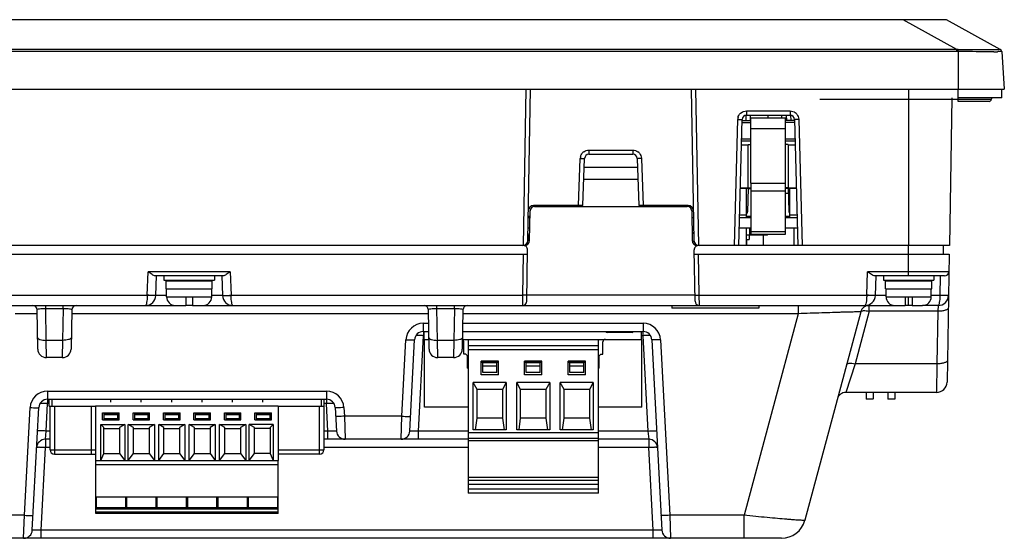
# Model space of a CAD drawing. Units: millimetres. Extents: x -6288 to 1603, y -463 to 2176.
# Drawn here: x 862 to 975, y 1299 to 1358 of the extents above; entities that cross this region are included whole.
import ezdxf

# ---------------------------------------------------------------- set-up
doc = ezdxf.new("R2010")
doc.units = ezdxf.units.MM
doc.header["$LTSCALE"] = 5
doc.layers.get('0').update_dxf_attribs({"lineweight": 30})

msp = doc.modelspace()

# ---------------------------------------------------------------- linework, layer by layer
for p, q in [((968.682, 1358.275), (711.765, 1358.275)), ((963.841, 1358.238), (716.607, 1358.238)), ((963.841, 1358.238), (963.841, 1358.275)), ((970.03, 1354.853), (963.841, 1358.238)), ((967.215, 1358.254), (967.004, 1358.254)), ((968.74, 1358.275), (968.759, 1358.275)), ((968.826, 1358.238), (968.759, 1358.275)), ((975.015, 1354.853), (968.826, 1358.238)), ((970.03, 1354.853), (710.418, 1354.853)), ((970.03, 1354.611), (710.418, 1354.611)), ((970.178, 1354.854), (970.03, 1354.853)), ((970.03, 1354.611), (970.03, 1354.853)), ((970.174, 1354.61), (970.178, 1354.854)), ((970.174, 1354.61), (970.174, 1350.275)), ((975.015, 1354.853), (975.012, 1354.854)), ((975.159, 1354.775), (975.015, 1354.853)), ((975.107, 1354.775), (975.159, 1354.775)), ((975.171, 1354.611), (975.474, 1350.275)), ((704.974, 1350.275), (975.474, 1350.275)), ((920.16, 1332.281), (920.474, 1350.275)), ((920.67, 1332.864), (920.974, 1350.275)), ((939.474, 1350.275), (939.778, 1332.864)), ((939.974, 1350.275), (940.288, 1332.281)), ((964.474, 1350.275), (964.474, 1332.275)), ((970.174, 1348.875), (970.174, 1350.275)), ((975.174, 1349.275), (975.174, 1350.275)), ((973.972, 1349.097), (954.255, 1349.097)), ((969.456, 1349.275), (969.16, 1332.275)), ((975.174, 1349.275), (970.174, 1349.275)), ((973.724, 1348.875), (970.174, 1348.875)), ((945.811, 1347.766), (950.837, 1347.766)), ((945.811, 1347.766), (945.811, 1347.275)), ((950.837, 1347.766), (950.837, 1347.275)), ((944.431, 1332.275), (944.811, 1346.792)), ((944.931, 1332.275), (945.311, 1346.788)), ((945.308, 1346.672), (946.324, 1346.672)), ((945.746, 1347.276), (945.73, 1346.672)), ((945.811, 1347.275), (950.837, 1347.275)), ((946.245, 1347.263), (946.23, 1346.674)), ((946.274, 1346.672), (946.274, 1347.275)), ((946.324, 1346.983), (950.324, 1346.983)), ((946.324, 1339.437), (946.324, 1346.983)), ((948.274, 1347.275), (948.274, 1346.983)), ((949.874, 1346.983), (949.874, 1347.275)), ((950.324, 1339.437), (950.324, 1346.983)), ((951.34, 1346.672), (950.324, 1346.672)), ((950.403, 1347.263), (950.418, 1346.674)), ((950.902, 1347.276), (950.918, 1346.672)), ((951.337, 1346.788), (951.717, 1332.275)), ((951.836, 1346.792), (952.217, 1332.275)), ((945.302, 1346.443), (946.324, 1346.443)), ((946.324, 1345.74), (950.324, 1345.74)), ((951.346, 1346.443), (950.324, 1346.443)), ((945.247, 1344.338), (946.324, 1344.338)), ((945.253, 1344.56), (946.324, 1344.56)), ((950.324, 1344.56), (951.395, 1344.56)), ((950.324, 1344.338), (951.401, 1344.338)), ((927.707, 1343.266), (932.741, 1343.266)), ((927.707, 1343.266), (927.707, 1342.775)), ((932.741, 1343.266), (932.741, 1342.775)), ((945.234, 1343.862), (946.024, 1343.862)), ((946.024, 1338.874), (946.024, 1343.913)), ((950.624, 1343.913), (950.624, 1338.874)), ((950.624, 1343.862), (951.413, 1343.862)), ((926.518, 1336.875), (926.707, 1342.301)), ((927.018, 1336.875), (927.207, 1342.292)), ((927.707, 1342.775), (932.741, 1342.775)), ((933.241, 1342.293), (933.43, 1336.875)), ((933.74, 1342.301), (933.93, 1336.875)), ((933.276, 1341.275), (927.171, 1341.275)), ((933.325, 1339.875), (927.123, 1339.875)), ((946.024, 1338.851), (945.103, 1338.851)), ((946.024, 1338.874), (945.104, 1338.874)), ((945.824, 1335.475), (945.824, 1338.851)), ((946.025, 1338.874), (945.954, 1336.164)), ((946.024, 1338.918), (946.324, 1338.918)), ((946.324, 1338.874), (946.024, 1338.874)), ((946.024, 1338.851), (946.024, 1338.874)), ((946.324, 1339.437), (950.324, 1339.437)), ((946.324, 1339.437), (946.324, 1333.588)), ((946.324, 1338.56), (950.324, 1338.56)), ((950.324, 1333.588), (950.324, 1339.437)), ((950.624, 1338.918), (950.324, 1338.918)), ((950.324, 1338.874), (950.624, 1338.874)), ((950.623, 1338.851), (950.691, 1336.261)), ((951.544, 1338.874), (950.624, 1338.874)), ((950.624, 1338.851), (950.624, 1338.874)), ((951.544, 1338.851), (950.624, 1338.851)), ((950.824, 1335.475), (950.824, 1338.851)), ((950.638, 1338.275), (950.324, 1338.275)), ((920.87, 1332.864), (920.93, 1336.283)), ((927.018, 1336.875), (921.33, 1336.875)), ((921.43, 1336.775), (939.018, 1336.775)), ((939.118, 1336.875), (933.43, 1336.875)), ((935.178, 1336.775), (935.175, 1336.875)), ((939.518, 1336.283), (939.578, 1332.864)), ((920.916, 1335.475), (920.716, 1335.475)), ((920.719, 1335.675), (920.919, 1335.675)), ((939.732, 1335.475), (939.532, 1335.475)), ((945.824, 1335.475), (945.015, 1335.475)), ((946.324, 1335.475), (945.015, 1335.475)), ((945.824, 1335.769), (945.023, 1335.769)), ((945.824, 1335.675), (946.324, 1335.675)), ((950.324, 1335.675), (950.824, 1335.675)), ((951.633, 1335.475), (950.324, 1335.475)), ((951.625, 1335.769), (950.824, 1335.769)), ((951.633, 1335.475), (950.824, 1335.475)), ((920.895, 1334.275), (920.695, 1334.275)), ((939.753, 1334.275), (939.553, 1334.275)), ((946.324, 1334.275), (944.983, 1334.275)), ((945.779, 1334.275), (945.779, 1332.275)), ((946.224, 1333.475), (946.224, 1334.275)), ((951.664, 1334.275), (950.324, 1334.275)), ((951.274, 1334.275), (951.274, 1332.275)), ((920.672, 1332.975), (920.794, 1332.975)), ((920.881, 1333.475), (920.681, 1333.475)), ((920.794, 1333.475), (920.794, 1332.583)), ((939.562, 1333.775), (939.762, 1333.775)), ((939.764, 1333.675), (939.564, 1333.675)), ((939.684, 1333.675), (939.684, 1333.775)), ((948.224, 1333.475), (945.779, 1333.475)), ((945.779, 1332.975), (946.124, 1332.975)), ((945.874, 1332.875), (945.779, 1332.875)), ((945.874, 1332.275), (945.874, 1332.875)), ((946.124, 1333.475), (946.124, 1332.975)), ((946.324, 1333.911), (950.324, 1333.911)), ((946.324, 1333.588), (950.324, 1333.588)), ((947.724, 1333.475), (947.724, 1332.275)), ((948.224, 1333.475), (948.224, 1333.588)), ((920.07, 1332.275), (850.378, 1332.275)), ((920.548, 1325.866), (920.651, 1331.766)), ((939.586, 1332.775), (939.787, 1332.775)), ((939.9, 1325.866), (939.797, 1331.766)), ((944.931, 1332.275), (940.378, 1332.275)), ((951.717, 1332.275), (944.931, 1332.275)), ((969.16, 1332.275), (951.717, 1332.275)), ((964.474, 1328.775), (964.474, 1332.275)), ((968.425, 1332.275), (968.46, 1331.275)), ((849.805, 1331.275), (920.642, 1331.275)), ((920.142, 1331.275), (920.06, 1326.554)), ((939.805, 1331.275), (969.142, 1331.275)), ((940.388, 1326.554), (940.305, 1331.275)), ((969.142, 1331.275), (968.885, 1316.554)), ((876.896, 1326.554), (876.991, 1329.266)), ((886.457, 1329.266), (876.991, 1329.266)), ((885.613, 1328.775), (877.835, 1328.775)), ((877.896, 1326.533), (877.974, 1328.775)), ((878.824, 1328.775), (878.824, 1328.275)), ((884.624, 1328.775), (884.624, 1328.275)), ((885.474, 1328.775), (885.552, 1326.533)), ((886.457, 1329.266), (886.552, 1326.554)), ((959.646, 1326.554), (959.741, 1329.266)), ((969.107, 1329.266), (959.741, 1329.266)), ((968.607, 1328.775), (960.585, 1328.775)), ((960.646, 1326.533), (960.724, 1328.775)), ((961.574, 1328.775), (961.574, 1328.275)), ((967.374, 1328.775), (967.374, 1328.275)), ((968.099, 1328.775), (968.06, 1326.533)), ((878.824, 1328.275), (884.624, 1328.275)), ((879.074, 1327.275), (879.074, 1328.175)), ((884.374, 1328.175), (879.074, 1328.175)), ((879.074, 1327.275), (884.374, 1327.275)), ((879.124, 1326.375), (879.124, 1327.275)), ((880.264, 1328.175), (880.264, 1328.275)), ((883.184, 1328.175), (883.184, 1328.275)), ((884.324, 1326.375), (884.324, 1327.275)), ((884.374, 1327.275), (884.374, 1328.175)), ((961.574, 1328.275), (967.374, 1328.275)), ((967.124, 1328.175), (961.824, 1328.175)), ((961.824, 1327.275), (961.824, 1328.175)), ((961.824, 1327.275), (967.124, 1327.275)), ((961.874, 1326.375), (961.874, 1327.275)), ((963.014, 1328.175), (963.014, 1328.275)), ((965.934, 1328.175), (965.934, 1328.275)), ((967.074, 1326.375), (967.074, 1327.275)), ((967.124, 1327.275), (967.124, 1328.175)), ((850.388, 1326.554), (876.896, 1326.554)), ((876.896, 1326.554), (876.896, 1326.533)), ((879.124, 1326.533), (877.896, 1326.533)), ((879.124, 1326.375), (884.324, 1326.375)), ((881.324, 1326.375), (881.324, 1325.375)), ((882.124, 1326.375), (882.124, 1325.375)), ((885.552, 1326.533), (884.324, 1326.533)), ((886.552, 1326.533), (886.551, 1326.554)), ((886.552, 1326.554), (920.06, 1326.554)), ((920.06, 1326.554), (920.048, 1325.375)), ((939.888, 1326.554), (920.56, 1326.554)), ((940.388, 1326.554), (959.646, 1326.554)), ((940.4, 1325.375), (940.388, 1326.554)), ((959.646, 1326.554), (959.646, 1326.533)), ((961.874, 1326.533), (960.646, 1326.533)), ((961.874, 1326.375), (967.074, 1326.375)), ((964.074, 1326.375), (964.074, 1325.375)), ((964.474, 1325.375), (964.474, 1326.375)), ((964.874, 1326.375), (964.874, 1325.375)), ((968.06, 1326.533), (967.074, 1326.533)), ((800.324, 1325.375), (880.124, 1325.375)), ((865.224, 1325.043), (865.224, 1325.375)), ((865.288, 1321.363), (865.224, 1325.043)), ((865.224, 1325.043), (867.224, 1325.043)), ((867.224, 1325.043), (867.16, 1321.363)), ((867.224, 1325.043), (867.224, 1325.375)), ((880.124, 1325.375), (881.324, 1325.375)), ((882.124, 1325.375), (881.324, 1325.375)), ((882.124, 1325.375), (883.324, 1325.375)), ((883.324, 1325.375), (962.874, 1325.375)), ((910.224, 1325.043), (910.224, 1325.375)), ((910.224, 1325.043), (912.224, 1325.043)), ((910.288, 1321.363), (910.224, 1325.043)), ((912.224, 1325.043), (912.16, 1321.363)), ((912.224, 1325.043), (912.224, 1325.375)), ((937.224, 1325.375), (937.224, 1325.075)), ((947.224, 1325.075), (937.224, 1325.075)), ((947.224, 1325.375), (947.224, 1325.075)), ((951.757, 1325.375), (951.757, 1324.427)), ((959.927, 1324.717), (959.927, 1325.375)), ((962.874, 1325.375), (964.074, 1325.375)), ((964.874, 1325.375), (964.074, 1325.375)), ((964.874, 1325.375), (966.074, 1325.375)), ((967.86, 1325.375), (966.074, 1325.375)), ((967.86, 1325.375), (967.835, 1324.717)), ((864.24, 1324.427), (861.727, 1324.427)), ((864.311, 1320.357), (864.232, 1324.883)), ((868.215, 1324.883), (868.136, 1320.357)), ((909.24, 1324.427), (868.207, 1324.427)), ((909.311, 1320.357), (909.232, 1324.883)), ((913.215, 1324.883), (913.136, 1320.357)), ((951.757, 1324.427), (913.207, 1324.427)), ((951.757, 1324.427), (945.541, 1301.228)), ((958.961, 1324.633), (952.535, 1300.65)), ((959.927, 1324.717), (958.305, 1318.665)), ((967.835, 1324.717), (959.927, 1324.717)), ((967.835, 1324.717), (967.729, 1318.664)), ((908.652, 1323.322), (909.26, 1323.322)), ((908.652, 1323.322), (908.652, 1322.375)), ((913.188, 1323.322), (933.936, 1323.322)), ((933.936, 1323.322), (933.936, 1322.375)), ((907.945, 1321.912), (907.807, 1321.91)), ((908.101, 1310.922), (908.676, 1321.901)), ((908.652, 1322.375), (909.276, 1322.375)), ((908.676, 1322.375), (908.676, 1321.901)), ((908.724, 1321.901), (908.676, 1321.901)), ((908.724, 1322.375), (908.724, 1321.475)), ((913.171, 1322.375), (933.936, 1322.375)), ((932.664, 1322.275), (929.784, 1322.275)), ((933.724, 1322.375), (933.724, 1321.475)), ((933.911, 1321.901), (933.724, 1321.901)), ((933.911, 1322.375), (933.911, 1321.901)), ((933.911, 1321.901), (934.487, 1310.922)), ((867.16, 1321.363), (865.288, 1321.363)), ((865.311, 1319.375), (865.288, 1321.363)), ((867.16, 1321.363), (867.136, 1319.375)), ((906.193, 1312.628), (906.654, 1321.427)), ((907.102, 1310.922), (907.653, 1321.427)), ((908.724, 1321.475), (909.292, 1321.475)), ((908.799, 1313.675), (908.799, 1321.475)), ((912.16, 1321.363), (910.288, 1321.363)), ((910.311, 1319.375), (910.288, 1321.363)), ((912.16, 1321.363), (912.136, 1319.375)), ((913.156, 1321.475), (933.724, 1321.475)), ((913.299, 1319.775), (913.299, 1321.175)), ((913.799, 1321.475), (913.799, 1303.775)), ((913.799, 1320.775), (928.799, 1320.775)), ((928.799, 1303.775), (928.799, 1321.475)), ((929.299, 1319.775), (929.299, 1321.175)), ((933.799, 1321.475), (933.724, 1321.475)), ((933.799, 1313.675), (933.799, 1321.475)), ((934.935, 1321.427), (936.083, 1299.522)), ((935.933, 1321.427), (936.992, 1301.228)), ((867.136, 1319.375), (865.311, 1319.375)), ((912.136, 1319.375), (910.311, 1319.375)), ((913.529, 1319.775), (913.299, 1319.775)), ((913.529, 1319.775), (913.729, 1319.575)), ((913.729, 1318.175), (913.729, 1319.575)), ((928.799, 1320.275), (913.799, 1320.275)), ((928.869, 1319.575), (929.069, 1319.775)), ((928.869, 1318.175), (928.869, 1319.575)), ((929.069, 1319.775), (929.299, 1319.775)), ((913.729, 1318.175), (913.799, 1318.175)), ((917.299, 1318.966), (915.299, 1318.966)), ((915.299, 1317.375), (915.299, 1318.966)), ((917.299, 1318.825), (915.299, 1318.825)), ((917.099, 1318.763), (915.499, 1318.763)), ((915.499, 1317.675), (915.499, 1318.763)), ((917.099, 1318.375), (915.499, 1318.375)), ((917.099, 1317.675), (917.099, 1318.763)), ((917.299, 1317.375), (917.299, 1318.966)), ((922.299, 1318.966), (920.299, 1318.966)), ((920.299, 1317.375), (920.299, 1318.966)), ((922.299, 1318.825), (920.299, 1318.825)), ((922.099, 1318.763), (920.499, 1318.763)), ((920.499, 1317.675), (920.499, 1318.763)), ((922.099, 1318.375), (920.499, 1318.375)), ((922.099, 1317.675), (922.099, 1318.763)), ((922.299, 1317.375), (922.299, 1318.966)), ((927.299, 1318.966), (925.299, 1318.966)), ((925.299, 1317.375), (925.299, 1318.966)), ((927.299, 1318.825), (925.299, 1318.825)), ((927.099, 1318.763), (925.499, 1318.763)), ((925.499, 1317.675), (925.499, 1318.763)), ((927.099, 1318.375), (925.499, 1318.375)), ((927.099, 1317.675), (927.099, 1318.763)), ((927.299, 1317.375), (927.299, 1318.966)), ((928.869, 1318.175), (928.799, 1318.175)), ((958.305, 1318.665), (957.247, 1315.375)), ((967.729, 1318.664), (958.305, 1318.665)), ((967.729, 1318.664), (967.685, 1315.375)), ((917.299, 1317.375), (915.299, 1317.375)), ((917.099, 1317.675), (915.499, 1317.675)), ((922.299, 1317.375), (920.299, 1317.375)), ((922.099, 1317.675), (920.499, 1317.675)), ((927.299, 1317.375), (925.299, 1317.375)), ((927.099, 1317.675), (925.499, 1317.675)), ((918.199, 1316.525), (914.399, 1316.525)), ((914.399, 1311.066), (914.399, 1316.525)), ((914.849, 1315.724), (914.399, 1316.525)), ((918.199, 1316.525), (917.749, 1315.724)), ((918.199, 1316.525), (918.199, 1311.066)), ((923.199, 1316.525), (919.399, 1316.525)), ((919.399, 1311.066), (919.399, 1316.525)), ((919.849, 1315.724), (919.399, 1316.525)), ((923.199, 1316.525), (922.749, 1315.724)), ((923.199, 1316.525), (923.199, 1311.066)), ((928.199, 1316.525), (924.399, 1316.525)), ((924.399, 1311.066), (924.399, 1316.525)), ((924.849, 1315.724), (924.399, 1316.525)), ((928.199, 1316.525), (927.749, 1315.724)), ((928.199, 1316.525), (928.199, 1311.066)), ((865.423, 1315.522), (865.423, 1314.575)), ((865.423, 1315.522), (897.525, 1315.522)), ((897.525, 1315.522), (897.525, 1314.575)), ((917.749, 1315.724), (914.849, 1315.724)), ((914.849, 1312.424), (914.849, 1315.724)), ((917.749, 1315.724), (917.749, 1312.424)), ((922.749, 1315.724), (919.849, 1315.724)), ((919.849, 1312.424), (919.849, 1315.724)), ((922.749, 1315.724), (922.749, 1312.424)), ((927.749, 1315.724), (924.849, 1315.724)), ((924.849, 1312.424), (924.849, 1315.724)), ((927.749, 1315.724), (927.749, 1312.424)), ((967.685, 1315.375), (957.247, 1315.375)), ((959.573, 1315.375), (959.573, 1314.575)), ((960.373, 1315.375), (960.373, 1314.575)), ((962.075, 1315.375), (962.075, 1314.575)), ((962.875, 1315.375), (962.875, 1314.575)), ((862.776, 1301.228), (863.426, 1313.627)), ((863.685, 1299.522), (864.424, 1313.627)), ((865.281, 1310.922), (865.448, 1314.101)), ((865.423, 1314.575), (897.525, 1314.575)), ((865.448, 1314.575), (865.448, 1314.101)), ((865.624, 1314.101), (865.448, 1314.101)), ((865.624, 1313.775), (865.624, 1314.575)), ((865.624, 1313.775), (870.932, 1313.775)), ((865.724, 1308.775), (865.724, 1313.775)), ((865.924, 1314.575), (865.924, 1313.775)), ((866.224, 1313.775), (866.224, 1308.275)), ((870.474, 1308.275), (870.474, 1313.775)), ((870.974, 1313.775), (870.932, 1313.775)), ((870.974, 1301.422), (870.974, 1313.822)), ((870.974, 1313.822), (891.974, 1313.822)), ((872.674, 1314.575), (872.674, 1314.26)), ((876.174, 1314.575), (876.174, 1314.26)), ((879.674, 1314.575), (879.674, 1314.26)), ((883.174, 1314.575), (883.174, 1314.26)), ((886.674, 1314.575), (886.674, 1314.26)), ((890.174, 1314.575), (890.174, 1314.26)), ((891.974, 1313.822), (891.974, 1307.523)), ((891.974, 1313.775), (897.224, 1313.775)), ((896.724, 1308.275), (896.724, 1313.775)), ((896.924, 1313.775), (896.924, 1314.575)), ((897.224, 1314.575), (897.224, 1313.775)), ((897.5, 1314.101), (897.224, 1314.101)), ((897.224, 1313.775), (897.224, 1308.775)), ((897.5, 1314.575), (897.5, 1314.101)), ((897.667, 1310.922), (897.5, 1314.101)), ((898.524, 1313.627), (898.666, 1310.922)), ((899.522, 1313.627), (899.575, 1312.628)), ((913.799, 1313.675), (908.799, 1313.675)), ((933.799, 1313.675), (928.799, 1313.675)), ((960.369, 1314.575), (959.577, 1314.575)), ((962.871, 1314.575), (962.078, 1314.575)), ((871.774, 1312.222), (871.774, 1313.022)), ((871.774, 1313.022), (873.674, 1313.022)), ((871.924, 1312.972), (871.924, 1312.277)), ((871.924, 1312.972), (873.524, 1312.972)), ((871.924, 1312.838), (873.524, 1312.838)), ((873.524, 1312.277), (873.524, 1312.972)), ((873.674, 1312.222), (873.674, 1313.022)), ((875.274, 1312.222), (875.274, 1313.022)), ((875.274, 1313.022), (877.174, 1313.022)), ((875.424, 1312.972), (875.424, 1312.277)), ((875.424, 1312.972), (877.024, 1312.972)), ((875.424, 1312.838), (877.024, 1312.838)), ((877.024, 1312.277), (877.024, 1312.972)), ((877.174, 1312.222), (877.174, 1313.022)), ((878.774, 1312.222), (878.774, 1313.022)), ((878.774, 1313.022), (880.674, 1313.022)), ((878.924, 1312.972), (878.924, 1312.277)), ((878.924, 1312.972), (880.524, 1312.972)), ((878.924, 1312.838), (880.524, 1312.838)), ((880.524, 1312.277), (880.524, 1312.972)), ((880.674, 1312.222), (880.674, 1313.022)), ((882.274, 1312.222), (882.274, 1313.022)), ((882.274, 1313.022), (884.174, 1313.022)), ((882.424, 1312.972), (882.424, 1312.277)), ((882.424, 1312.972), (884.024, 1312.972)), ((882.424, 1312.838), (884.024, 1312.838)), ((884.024, 1312.277), (884.024, 1312.972)), ((884.174, 1312.222), (884.174, 1313.022)), ((885.774, 1312.222), (885.774, 1313.022)), ((885.774, 1313.022), (887.674, 1313.022)), ((885.924, 1312.972), (885.924, 1312.277)), ((885.924, 1312.972), (887.524, 1312.972)), ((885.924, 1312.838), (887.524, 1312.838)), ((887.524, 1312.277), (887.524, 1312.972)), ((887.674, 1312.222), (887.674, 1313.022)), ((889.274, 1312.222), (889.274, 1313.022)), ((889.274, 1313.022), (891.174, 1313.022)), ((889.424, 1312.972), (889.424, 1312.277)), ((889.424, 1312.972), (891.024, 1312.972)), ((889.424, 1312.838), (891.024, 1312.838)), ((891.024, 1312.277), (891.024, 1312.972)), ((891.174, 1312.222), (891.174, 1313.022)), ((906.193, 1312.628), (899.575, 1312.628)), ((899.575, 1312.628), (899.664, 1309.975)), ((906.104, 1309.975), (906.193, 1312.628)), ((871.574, 1307.524), (871.574, 1311.691)), ((871.574, 1311.691), (874.324, 1311.691)), ((871.924, 1311.321), (871.574, 1311.691)), ((871.774, 1312.222), (873.674, 1312.222)), ((871.924, 1312.372), (873.524, 1312.372)), ((873.524, 1312.277), (871.924, 1312.277)), ((874.324, 1311.691), (873.724, 1311.321)), ((874.324, 1311.691), (874.324, 1307.524)), ((874.724, 1307.524), (874.724, 1311.691)), ((874.724, 1311.691), (877.724, 1311.691)), ((875.324, 1311.321), (874.724, 1311.691)), ((875.274, 1312.222), (877.174, 1312.222)), ((875.424, 1312.372), (877.024, 1312.372)), ((877.024, 1312.277), (875.424, 1312.277)), ((877.724, 1311.691), (877.124, 1311.321)), ((877.724, 1311.691), (877.724, 1307.524)), ((878.224, 1307.524), (878.224, 1311.691)), ((878.224, 1311.691), (881.224, 1311.691)), ((878.824, 1311.321), (878.224, 1311.691)), ((878.774, 1312.222), (880.674, 1312.222)), ((878.924, 1312.372), (880.524, 1312.372)), ((880.524, 1312.277), (878.924, 1312.277)), ((881.224, 1311.691), (880.624, 1311.321)), ((881.224, 1311.691), (881.224, 1307.524)), ((881.724, 1307.524), (881.724, 1311.691)), ((881.724, 1311.691), (884.724, 1311.691)), ((882.324, 1311.321), (881.724, 1311.691)), ((882.274, 1312.222), (884.174, 1312.222)), ((882.424, 1312.372), (884.024, 1312.372)), ((884.024, 1312.277), (882.424, 1312.277)), ((884.724, 1311.691), (884.124, 1311.321)), ((884.724, 1311.691), (884.724, 1307.524)), ((885.224, 1307.524), (885.224, 1311.691)), ((885.224, 1311.691), (888.224, 1311.691)), ((885.824, 1311.321), (885.224, 1311.691)), ((885.774, 1312.222), (887.674, 1312.222)), ((885.924, 1312.372), (887.524, 1312.372)), ((887.524, 1312.277), (885.924, 1312.277)), ((888.224, 1311.691), (887.624, 1311.321)), ((888.224, 1311.691), (888.224, 1307.524)), ((891.374, 1311.691), (888.624, 1311.691)), ((888.624, 1307.524), (888.624, 1311.691)), ((889.224, 1311.321), (888.624, 1311.691)), ((889.274, 1312.222), (891.174, 1312.222)), ((889.424, 1312.372), (891.024, 1312.372)), ((891.024, 1312.277), (889.424, 1312.277)), ((891.374, 1311.691), (891.024, 1311.321)), ((891.374, 1311.691), (891.374, 1307.524)), ((914.658, 1311.066), (914.849, 1312.424)), ((917.749, 1312.424), (914.849, 1312.424)), ((917.749, 1312.424), (917.94, 1311.066)), ((919.658, 1311.066), (919.849, 1312.424)), ((922.749, 1312.424), (919.849, 1312.424)), ((922.749, 1312.424), (922.94, 1311.066)), ((924.658, 1311.066), (924.849, 1312.424)), ((927.749, 1312.424), (924.849, 1312.424)), ((927.749, 1312.424), (927.94, 1311.066)), ((865.182, 1309.975), (865.281, 1310.922)), ((865.724, 1310.922), (865.281, 1310.922)), ((871.924, 1308.322), (871.924, 1311.321)), ((871.924, 1311.222), (873.724, 1311.222)), ((871.924, 1311.216), (873.724, 1311.216)), ((873.724, 1311.321), (873.724, 1308.322)), ((875.324, 1308.322), (875.324, 1311.321)), ((875.324, 1311.222), (877.124, 1311.222)), ((877.124, 1311.321), (877.124, 1308.322)), ((878.824, 1308.322), (878.824, 1311.321)), ((878.824, 1311.222), (880.624, 1311.222)), ((880.624, 1311.321), (880.624, 1308.322)), ((882.324, 1308.322), (882.324, 1311.321)), ((882.324, 1311.222), (884.124, 1311.222)), ((884.124, 1311.321), (884.124, 1308.322)), ((885.824, 1308.322), (885.824, 1311.321)), ((885.824, 1311.222), (887.624, 1311.222)), ((887.624, 1311.321), (887.624, 1308.322)), ((889.224, 1308.322), (889.224, 1311.321)), ((891.024, 1311.222), (889.224, 1311.222)), ((891.024, 1311.216), (889.224, 1311.216)), ((891.024, 1311.321), (891.024, 1308.322)), ((897.667, 1310.922), (897.224, 1310.922)), ((897.667, 1309.975), (897.667, 1310.922)), ((913.799, 1310.922), (908.101, 1310.922)), ((908.101, 1309.975), (908.101, 1310.922)), ((913.799, 1310.755), (928.799, 1310.755)), ((918.199, 1311.066), (914.399, 1311.066)), ((923.199, 1311.066), (919.399, 1311.066)), ((928.199, 1311.066), (924.399, 1311.066)), ((934.487, 1310.922), (928.799, 1310.922)), ((934.487, 1310.922), (934.586, 1309.975)), ((865.182, 1309.975), (865.182, 1309.027)), ((865.724, 1309.975), (865.182, 1309.975)), ((913.799, 1309.975), (897.224, 1309.975)), ((928.799, 1310.055), (913.799, 1310.055)), ((928.799, 1309.807), (913.799, 1309.807)), ((934.586, 1309.975), (928.799, 1309.975)), ((934.586, 1309.975), (934.586, 1309.027)), ((864.684, 1299.522), (865.182, 1309.027)), ((865.724, 1309.027), (865.182, 1309.027)), ((865.724, 1308.775), (870.974, 1308.775)), ((866.224, 1308.275), (870.974, 1308.275)), ((871.574, 1307.524), (871.924, 1308.322)), ((871.924, 1308.322), (873.724, 1308.322)), ((873.724, 1308.322), (874.324, 1307.524)), ((874.724, 1307.524), (875.324, 1308.322)), ((875.324, 1308.322), (877.124, 1308.322)), ((877.124, 1308.322), (877.724, 1307.524)), ((878.224, 1307.524), (878.824, 1308.322)), ((878.824, 1308.322), (880.624, 1308.322)), ((880.624, 1308.322), (881.224, 1307.524)), ((881.724, 1307.524), (882.324, 1308.322)), ((882.324, 1308.322), (884.124, 1308.322)), ((884.124, 1308.322), (884.724, 1307.524)), ((885.224, 1307.524), (885.824, 1308.322)), ((885.824, 1308.322), (887.624, 1308.322)), ((887.624, 1308.322), (888.224, 1307.524)), ((888.624, 1307.524), (889.224, 1308.322)), ((891.024, 1308.322), (889.224, 1308.322)), ((891.024, 1308.322), (891.374, 1307.524)), ((891.974, 1308.775), (897.224, 1308.775)), ((896.724, 1308.275), (891.974, 1308.275)), ((913.799, 1309.027), (897.224, 1309.027)), ((934.586, 1309.027), (928.799, 1309.027)), ((935.084, 1299.522), (934.586, 1309.027)), ((870.974, 1307.523), (871.574, 1307.523)), ((891.974, 1307.022), (870.974, 1307.022)), ((871.574, 1307.524), (891.374, 1307.524)), ((891.374, 1307.523), (891.974, 1307.523)), ((891.974, 1301.422), (891.974, 1307.522)), ((913.799, 1305.627), (928.799, 1305.627)), ((913.799, 1305.275), (928.799, 1305.275)), ((928.799, 1304.775), (913.799, 1304.775)), ((913.799, 1304.275), (928.799, 1304.275)), ((928.799, 1303.775), (913.799, 1303.775)), ((891.974, 1303.322), (870.974, 1303.322)), ((871.062, 1302.122), (871.062, 1303.322)), ((874.386, 1303.322), (874.386, 1302.122)), ((874.562, 1302.122), (874.562, 1303.322)), ((877.886, 1303.322), (877.886, 1302.122)), ((878.062, 1302.122), (878.062, 1303.322)), ((881.386, 1303.322), (881.386, 1302.122)), ((881.562, 1302.122), (881.562, 1303.322)), ((884.886, 1303.322), (884.886, 1302.122)), ((885.062, 1302.122), (885.062, 1303.322)), ((888.386, 1303.322), (888.386, 1302.122)), ((888.562, 1302.122), (888.562, 1303.322)), ((891.886, 1303.322), (891.886, 1302.122)), ((862.776, 1301.228), (734.907, 1301.228)), ((862.687, 1298.575), (862.776, 1301.228)), ((870.974, 1302.122), (891.974, 1302.122)), ((891.974, 1301.922), (870.974, 1301.922)), ((870.974, 1301.622), (891.974, 1301.622)), ((891.974, 1301.422), (870.974, 1301.422)), ((945.541, 1301.228), (936.992, 1301.228)), ((936.992, 1301.228), (937.081, 1298.575)), ((945.541, 1298.575), (945.541, 1301.228)), ((864.684, 1298.575), (864.684, 1299.522)), ((935.084, 1299.522), (864.684, 1299.522)), ((935.084, 1298.575), (935.084, 1299.522)), ((949.83, 1298.575), (730.618, 1298.575))]:
    msp.add_line(p, q)
for centre, radius, start, end in [((965.668, 1208.27), 149.979, 90.42998, 90.69796), ((967.332, 955.921), 402.334, 90.04672, 90.39729), ((967.41, 1141.265), 216.989, 89.83899, 90.05148), ((968.682, 1357.975), 0.3, 61.32685, 90), ((970.029, 1345.863), 8.748, 89.0497, 89.99217), ((973.076, 1870.63), 515.784, 269.67813, 270.1802), ((973.873, 1452.73), 98.142, 270.22866, 270.48394), ((974.604, 1382.6), 27.752, 270.19425, 270.46403), ((974.871, 1354.59), 0.3, 3.99991, 61.3268), ((973.724, 1349.125), 0.25, 270, 353.62063), ((974.171, 1349.075), 0.2, 90, 173.62063), ((945.818, 1346.764), 1.007, 163.63054, 178.41714), ((945.813, 1346.764), 1.002, 126.93651, 141.54578), ((945.811, 1346.775), 0.5, 89.99187, 178.5), ((950.837, 1346.775), 0.5, 1.49334, 90.00765), ((950.835, 1346.764), 1.002, 38.45037, 53.05584), ((950.852, 1346.766), 0.984, 1.51347, 4.07393), ((927.708, 1342.264), 1.002, 126.71975, 141.25006), ((932.739, 1342.264), 1.002, 38.74622, 53.27265), ((927.714, 1342.264), 1.008, 163.21368, 177.91722), ((927.707, 1342.275), 0.5, 89.99209, 178), ((932.741, 1342.275), 0.5, 2.07539, 90.00746), ((932.756, 1342.266), 0.985, 2.01495, 4.60283), ((921.33, 1336.275), 0.6, 90, 179), ((921.43, 1336.275), 0.5, 90, 179), ((939.018, 1336.275), 0.5, 1, 90), ((939.118, 1336.275), 0.6, 1, 90), ((951.191, 1336.275), 0.5, 181.5, 220.2079), ((945.554, 1336.175), 0.4, 309.33333, 358.5), ((920.07, 1332.875), 0.6, 270, 359), ((920.27, 1332.875), 0.6, 270, 359), ((940.178, 1332.875), 0.6, 181, 270), ((940.378, 1332.875), 0.6, 181, 270), ((920.151, 1331.775), 0.5, 359, 90), ((940.297, 1331.775), 0.5, 90, 181), ((968.607, 1329.275), 0.5, 270, 359), ((876.696, 1326.575), 1.2, 270, 358), ((880.124, 1326.375), 1, 180, 270), ((883.324, 1326.375), 1, 270, 0), ((886.751, 1326.575), 1.2, 182, 270), ((959.446, 1326.575), 1.2, 270, 358), ((962.874, 1326.375), 1, 180, 270), ((966.074, 1326.375), 1, 270, 0), ((967.86, 1326.575), 1.2, 270.00001, 359.00056), ((863.733, 1324.875), 0.5, 1.00002, 90.00103), ((868.715, 1324.875), 0.5, 90, 179), ((908.733, 1324.875), 0.5, 1.00002, 90.00103), ((913.715, 1324.875), 0.5, 90, 179), ((920.048, 1325.875), 0.5, 270, 359), ((940.4, 1325.875), 0.5, 181.00082, 270.00001), ((959.927, 1324.375), 1, 89.99965, 164.99991), ((908.652, 1321.322), 2, 90.00076, 176.99924), ((933.936, 1321.322), 2, 3.00076, 89.99924), ((908.652, 1321.375), 1, 90.00327, 177.00034), ((929.784, 1322.475), 0.2, 210.00747, 270), ((932.664, 1322.475), 0.2, 270, 329.99263), ((933.936, 1321.375), 1, 2.99966, 89.99673), ((934.629, 1312.741), 9.17, 89.33016, 89.91179), ((934.669, 1316.29), 5.621, 88.86146, 89.31847), ((912.999, 1321.175), 0.3, 0, 58.58504), ((929.599, 1321.175), 0.3, 90, 180), ((865.311, 1320.375), 1, 181, 270), ((867.136, 1320.375), 1, 270, 359), ((910.311, 1320.375), 1, 181, 270), ((912.136, 1320.375), 1, 270, 359), ((967.685, 1316.575), 1.2, 270, 359), ((865.423, 1313.522), 2, 90.00076, 176.99924), ((897.525, 1313.522), 2, 3.00076, 89.99924), ((957.247, 1314.375), 1, 90.00013, 165), ((865.423, 1313.575), 1, 90.00327, 177.00034), ((897.525, 1313.575), 1, 2.99966, 89.99673), ((899.664, 1310.975), 1, 183.00002, 270.0004), ((906.104, 1310.975), 1, 269.99997, 356.99948), ((865.182, 1308.975), 1, 90.00003, 177.00057), ((934.586, 1308.975), 1, 3, 90), ((866.224, 1308.775), 0.5, 180, 270), ((896.724, 1308.775), 0.5, 270, 0), ((949.83, 1301.375), 2.8, 270, 345), ((862.687, 1299.575), 1, 269.99997, 356.99948), ((937.081, 1299.575), 1, 183.00002, 270.0004)]:
    msp.add_arc(centre, radius, start, end)
for points, knots in [([(968.826, 1358.238), (968.808, 1358.248), (968.729, 1358.24), (968.577, 1358.254), (968.327, 1358.251), (968.132, 1358.253), (968.02, 1358.254)], [0, 0, 0, 0, 0.0789645, 0.2733031, 0.5815608, 1, 1, 1, 1]), ([(974.265, 1354.588), (973.999, 1354.587), (972.635, 1354.587), (971.271, 1354.593), (970.174, 1354.61)], [0, 0, 0, 0, 0.1952071, 1, 1, 1, 1]), ([(975.171, 1354.61), (975.171, 1354.6), (975.108, 1354.607), (975.042, 1354.592), (974.883, 1354.595), (974.77, 1354.592), (974.702, 1354.591)], [0, 0, 0, 0, 0.0644358, 0.2535037, 0.5665973, 1, 1, 1, 1]), ([(975.012, 1354.854), (975.007, 1354.852), (974.945, 1354.851), (974.884, 1354.849), (974.828, 1354.849)], [0, 0, 0, 0, 0.0891831, 1, 1, 1, 1]), ([(944.811, 1346.792), (944.875, 1346.79), (944.989, 1346.791), (945.156, 1346.777), (945.233, 1346.799), (945.311, 1346.775), (945.311, 1346.788)], [0, 0, 0, 0, 0.3820735, 0.7069742, 0.9234527, 1, 1, 1, 1]), ([(951.836, 1346.792), (951.773, 1346.79), (951.659, 1346.791), (951.492, 1346.777), (951.415, 1346.799), (951.337, 1346.775), (951.337, 1346.788)], [0, 0, 0, 0, 0.3820735, 0.7069742, 0.9234527, 1, 1, 1, 1]), ([(946.024, 1343.913), (946.024, 1343.914), (946.026, 1343.915), (946.03, 1343.916), (946.038, 1343.917), (946.053, 1343.919), (946.078, 1343.921), (946.114, 1343.923), (946.159, 1343.924), (946.23, 1343.926), (946.286, 1343.926), (946.324, 1343.926)], [0, 0, 0, 0, 0.0064215, 0.0213758, 0.0454917, 0.0786918, 0.1710799, 0.2951831, 0.4463046, 0.6186004, 1, 1, 1, 1]), ([(950.624, 1343.913), (950.624, 1343.914), (950.621, 1343.915), (950.617, 1343.916), (950.61, 1343.917), (950.595, 1343.919), (950.57, 1343.921), (950.533, 1343.923), (950.488, 1343.924), (950.418, 1343.926), (950.362, 1343.926), (950.324, 1343.926)], [0, 0, 0, 0, 0.0064215, 0.0213758, 0.0454917, 0.0786918, 0.1710799, 0.2951831, 0.4463046, 0.6186004, 1, 1, 1, 1]), ([(926.707, 1342.301), (926.771, 1342.299), (926.885, 1342.298), (927.052, 1342.283), (927.129, 1342.305), (927.207, 1342.279), (927.207, 1342.292)], [0, 0, 0, 0, 0.3820851, 0.7069836, 0.9234559, 1, 1, 1, 1]), ([(933.74, 1342.301), (933.677, 1342.299), (933.563, 1342.298), (933.396, 1342.283), (933.319, 1342.305), (933.241, 1342.279), (933.241, 1342.292)], [0, 0, 0, 0, 0.3820851, 0.7069835, 0.9234558, 1, 1, 1, 1]), ([(946.024, 1338.918), (946.024, 1338.918), (946.026, 1338.92), (946.03, 1338.921), (946.038, 1338.922), (946.053, 1338.923), (946.078, 1338.925), (946.114, 1338.927), (946.159, 1338.929), (946.23, 1338.93), (946.286, 1338.931), (946.324, 1338.931)], [0, 0, 0, 0, 0.0064215, 0.0213758, 0.0454917, 0.0786918, 0.1710799, 0.2951831, 0.4463046, 0.6186004, 1, 1, 1, 1]), ([(946.024, 1338.851), (946.062, 1338.851), (946.118, 1338.851), (946.188, 1338.854), (946.233, 1338.857), (946.27, 1338.86), (946.298, 1338.864), (946.314, 1338.868), (946.324, 1338.872), (946.324, 1338.874)], [0, 0, 0, 0, 0.3792335, 0.5506402, 0.7011055, 0.8248815, 0.9174136, 0.9756576, 1, 1, 1, 1]), ([(950.624, 1338.918), (950.624, 1338.918), (950.621, 1338.92), (950.617, 1338.921), (950.61, 1338.922), (950.595, 1338.923), (950.57, 1338.925), (950.533, 1338.927), (950.488, 1338.929), (950.418, 1338.93), (950.362, 1338.931), (950.324, 1338.931)], [0, 0, 0, 0, 0.0064215, 0.0213758, 0.0454917, 0.0786918, 0.1710799, 0.2951831, 0.4463046, 0.6186004, 1, 1, 1, 1]), ([(950.624, 1338.851), (950.586, 1338.851), (950.53, 1338.851), (950.459, 1338.854), (950.414, 1338.857), (950.378, 1338.86), (950.349, 1338.864), (950.334, 1338.868), (950.324, 1338.872), (950.324, 1338.874)], [0, 0, 0, 0, 0.3792335, 0.5506402, 0.7011055, 0.8248815, 0.9174136, 0.9756576, 1, 1, 1, 1]), ([(950.823, 1336.256), (950.79, 1336.256), (950.762, 1336.269), (950.691, 1336.25), (950.691, 1336.261)], [0, 0, 0, 0, 0.7386809, 1, 1, 1, 1]), ([(945.954, 1336.164), (945.954, 1336.153), (945.884, 1336.173), (945.856, 1336.16), (945.824, 1336.16)], [0, 0, 0, 0, 0.2596821, 1, 1, 1, 1]), ([(877.835, 1328.775), (877.774, 1328.775), (877.638, 1328.832), (877.44, 1328.949), (877.219, 1329.101), (877.068, 1329.21), (876.991, 1329.266)], [0, 0, 0, 0, 0.1852482, 0.4311862, 0.7088746, 1, 1, 1, 1]), ([(886.457, 1329.266), (886.379, 1329.21), (886.228, 1329.101), (886.007, 1328.949), (885.809, 1328.832), (885.673, 1328.775), (885.613, 1328.775)], [0, 0, 0, 0, 0.291106, 0.5687871, 0.8147271, 1, 1, 1, 1]), ([(960.585, 1328.775), (960.524, 1328.775), (960.388, 1328.832), (960.19, 1328.949), (959.969, 1329.101), (959.818, 1329.21), (959.741, 1329.266)], [0, 0, 0, 0, 0.1852482, 0.4311862, 0.7088746, 1, 1, 1, 1]), ([(876.896, 1326.533), (876.895, 1326.383), (876.886, 1326.107), (876.847, 1325.749), (876.796, 1325.515), (876.746, 1325.402), (876.711, 1325.375), (876.696, 1325.375)], [0, 0, 0, 0, 0.3740494, 0.6887093, 0.901731, 0.9634575, 1, 1, 1, 1]), ([(877.896, 1326.536), (877.896, 1326.534), (877.886, 1326.535), (877.874, 1326.533), (877.849, 1326.533), (877.8, 1326.532), (877.716, 1326.532), (877.594, 1326.534), (877.444, 1326.537), (877.209, 1326.543), (877.023, 1326.549), (876.896, 1326.554)], [0, 0, 0, 0, 0.005112, 0.0195959, 0.0434858, 0.0765627, 0.1689626, 0.2932712, 0.4447328, 0.6175074, 1, 1, 1, 1]), ([(877.896, 1326.533), (877.895, 1326.531), (877.886, 1326.528), (877.874, 1326.526), (877.849, 1326.524), (877.8, 1326.521), (877.716, 1326.519), (877.593, 1326.518), (877.444, 1326.519), (877.208, 1326.523), (877.024, 1326.528), (876.896, 1326.533)], [0, 0, 0, 0, 0.0058989, 0.020653, 0.0446663, 0.0778141, 0.17019, 0.2943627, 0.4456147, 0.6180926, 1, 1, 1, 1]), ([(885.552, 1326.536), (885.552, 1326.534), (885.562, 1326.535), (885.573, 1326.533), (885.599, 1326.533), (885.648, 1326.532), (885.732, 1326.532), (885.854, 1326.534), (886.004, 1326.537), (886.239, 1326.543), (886.424, 1326.549), (886.552, 1326.554)], [0, 0, 0, 0, 0.005112, 0.0195959, 0.0434858, 0.0765627, 0.1689627, 0.2932712, 0.4447328, 0.6175074, 1, 1, 1, 1]), ([(885.552, 1326.533), (885.552, 1326.531), (885.561, 1326.528), (885.574, 1326.526), (885.599, 1326.524), (885.648, 1326.521), (885.732, 1326.519), (885.854, 1326.518), (886.004, 1326.519), (886.239, 1326.523), (886.424, 1326.528), (886.552, 1326.533)], [0, 0, 0, 0, 0.005898, 0.0206495, 0.0446588, 0.0778014, 0.1701658, 0.2943294, 0.4455786, 0.618062, 1, 1, 1, 1]), ([(886.751, 1325.375), (886.737, 1325.375), (886.702, 1325.402), (886.651, 1325.515), (886.601, 1325.749), (886.562, 1326.107), (886.553, 1326.383), (886.552, 1326.533)], [0, 0, 0, 0, 0.0365421, 0.0982689, 0.3112906, 0.6259506, 1, 1, 1, 1]), ([(920.56, 1326.554), (920.56, 1326.55), (920.54, 1326.555), (920.518, 1326.549), (920.469, 1326.551), (920.409, 1326.55), (920.334, 1326.55), (920.216, 1326.551), (920.124, 1326.553), (920.06, 1326.554)], [0, 0, 0, 0, 0.0195255, 0.0764799, 0.1688793, 0.2932323, 0.4446599, 0.6174364, 1, 1, 1, 1]), ([(939.888, 1326.554), (939.888, 1326.55), (939.908, 1326.555), (939.929, 1326.549), (939.979, 1326.551), (940.038, 1326.55), (940.114, 1326.55), (940.231, 1326.551), (940.324, 1326.553), (940.388, 1326.554)], [0, 0, 0, 0, 0.0195256, 0.0764799, 0.1688794, 0.2932324, 0.44466, 0.6174365, 1, 1, 1, 1]), ([(959.646, 1326.533), (959.645, 1326.383), (959.636, 1326.107), (959.597, 1325.749), (959.546, 1325.515), (959.496, 1325.402), (959.461, 1325.375), (959.446, 1325.375)], [0, 0, 0, 0, 0.3740494, 0.6887093, 0.901731, 0.9634575, 1, 1, 1, 1]), ([(960.646, 1326.536), (960.646, 1326.534), (960.636, 1326.535), (960.624, 1326.533), (960.599, 1326.533), (960.55, 1326.532), (960.466, 1326.532), (960.344, 1326.534), (960.194, 1326.537), (959.959, 1326.543), (959.773, 1326.549), (959.646, 1326.554)], [0, 0, 0, 0, 0.005112, 0.0195959, 0.0434858, 0.0765627, 0.1689626, 0.2932712, 0.4447328, 0.6175074, 1, 1, 1, 1]), ([(960.646, 1326.533), (960.645, 1326.531), (960.636, 1326.528), (960.624, 1326.526), (960.599, 1326.524), (960.55, 1326.521), (960.466, 1326.519), (960.343, 1326.518), (960.194, 1326.519), (959.958, 1326.523), (959.774, 1326.528), (959.646, 1326.533)], [0, 0, 0, 0, 0.0058989, 0.020653, 0.0446663, 0.0778141, 0.17019, 0.2943627, 0.4456147, 0.6180926, 1, 1, 1, 1]), ([(968.06, 1326.533), (968.059, 1326.383), (968.049, 1326.107), (968.011, 1325.749), (967.96, 1325.515), (967.91, 1325.403), (967.875, 1325.375), (967.86, 1325.375)], [0, 0, 0, 0, 0.3740034, 0.6886504, 0.9016975, 0.9635508, 1, 1, 1, 1]), ([(968.886, 1326.537), (968.833, 1326.535), (968.557, 1326.53), (968.282, 1326.532), (968.06, 1326.536)], [0, 0, 0, 0, 0.1936009, 1, 1, 1, 1]), ([(968.965, 1326.521), (968.842, 1326.516), (968.54, 1326.519), (968.239, 1326.526), (968.06, 1326.533)], [0, 0, 0, 0, 0.4072607, 1, 1, 1, 1]), ([(969.06, 1326.554), (969.06, 1326.55), (969.038, 1326.548), (969.011, 1326.542), (968.953, 1326.54), (968.911, 1326.538), (968.886, 1326.537)], [0, 0, 0, 0, 0.0700164, 0.2614557, 0.5735784, 1, 1, 1, 1]), ([(969.059, 1326.533), (969.059, 1326.53), (969.048, 1326.528), (969.033, 1326.525), (969.002, 1326.523), (968.979, 1326.522), (968.965, 1326.521)], [0, 0, 0, 0, 0.0738867, 0.2637296, 0.5733695, 1, 1, 1, 1]), ([(864.232, 1324.883), (864.232, 1324.913), (864.347, 1324.97), (864.53, 1325.004), (864.851, 1325.04), (865.09, 1325.044), (865.224, 1325.043)], [0, 0, 0, 0, 0.0876387, 0.2900703, 0.6072394, 1, 1, 1, 1]), ([(867.224, 1325.043), (867.358, 1325.044), (867.597, 1325.04), (867.918, 1325.004), (868.101, 1324.97), (868.216, 1324.913), (868.215, 1324.883)], [0, 0, 0, 0, 0.3927603, 0.7099296, 0.9123612, 1, 1, 1, 1]), ([(909.232, 1324.883), (909.232, 1324.913), (909.347, 1324.97), (909.53, 1325.004), (909.851, 1325.04), (910.09, 1325.044), (910.224, 1325.043)], [0, 0, 0, 0, 0.0876387, 0.2900703, 0.6072394, 1, 1, 1, 1]), ([(912.224, 1325.043), (912.358, 1325.044), (912.597, 1325.04), (912.918, 1325.004), (913.101, 1324.97), (913.216, 1324.913), (913.215, 1324.883)], [0, 0, 0, 0, 0.3927603, 0.7099296, 0.9123612, 1, 1, 1, 1]), ([(969.035, 1325.106), (969.033, 1325.046), (968.958, 1324.952), (968.823, 1324.875), (968.607, 1324.791), (968.273, 1324.728), (967.987, 1324.714), (967.835, 1324.717)], [0, 0, 0, 0, 0.1362301, 0.234804, 0.3558371, 0.6548878, 1, 1, 1, 1]), ([(958.961, 1324.633), (958.962, 1324.636), (958.942, 1324.634), (958.924, 1324.638), (958.875, 1324.637), (958.815, 1324.638), (958.735, 1324.637), (958.595, 1324.636), (958.378, 1324.632), (958.069, 1324.625), (957.698, 1324.616), (957.271, 1324.605), (956.791, 1324.591), (956.265, 1324.576), (955.485, 1324.552), (954.438, 1324.518), (953.121, 1324.474), (952.217, 1324.443), (951.757, 1324.427)], [0, 0, 0, 0, 0.0011894, 0.0048315, 0.0109493, 0.0195328, 0.0305583, 0.0439982, 0.0779514, 0.1209908, 0.1726001, 0.2321665, 0.2990008, 0.3723545, 0.4514367, 0.6235039, 0.8085555, 1, 1, 1, 1]), ([(958.961, 1324.633), (958.973, 1324.678), (959.045, 1324.734), (959.158, 1324.768), (959.333, 1324.793), (959.594, 1324.782), (959.811, 1324.744), (959.927, 1324.717)], [0, 0, 0, 0, 0.1354035, 0.2327777, 0.3524805, 0.6503664, 1, 1, 1, 1]), ([(864.288, 1321.682), (864.289, 1321.633), (864.353, 1321.555), (864.465, 1321.493), (864.644, 1321.424), (864.923, 1321.372), (865.161, 1321.361), (865.288, 1321.363)], [0, 0, 0, 0, 0.1351469, 0.2335402, 0.354602, 0.6541151, 1, 1, 1, 1]), ([(868.159, 1321.682), (868.159, 1321.633), (868.095, 1321.555), (867.983, 1321.493), (867.803, 1321.424), (867.525, 1321.372), (867.287, 1321.361), (867.16, 1321.363)], [0, 0, 0, 0, 0.1351469, 0.2335402, 0.354602, 0.6541151, 1, 1, 1, 1]), ([(908.676, 1321.901), (908.608, 1321.903), (908.365, 1321.908), (908.121, 1321.912), (907.945, 1321.912)], [0, 0, 0, 0, 0.2786194, 1, 1, 1, 1]), ([(909.288, 1321.682), (909.289, 1321.633), (909.353, 1321.555), (909.465, 1321.493), (909.644, 1321.424), (909.923, 1321.372), (910.161, 1321.361), (910.288, 1321.363)], [0, 0, 0, 0, 0.1351469, 0.2335402, 0.354602, 0.6541151, 1, 1, 1, 1]), ([(913.159, 1321.682), (913.159, 1321.633), (913.095, 1321.555), (912.983, 1321.493), (912.803, 1321.424), (912.525, 1321.372), (912.287, 1321.361), (912.16, 1321.363)], [0, 0, 0, 0, 0.1351469, 0.2335402, 0.354602, 0.6541151, 1, 1, 1, 1]), ([(934.643, 1321.912), (934.591, 1321.912), (934.348, 1321.911), (934.104, 1321.906), (933.911, 1321.901)], [0, 0, 0, 0, 0.210646, 1, 1, 1, 1]), ([(906.654, 1321.427), (906.781, 1321.42), (906.966, 1321.412), (907.201, 1321.407), (907.351, 1321.405), (907.471, 1321.406), (907.568, 1321.409), (907.615, 1321.416), (907.653, 1321.42), (907.653, 1321.427)], [0, 0, 0, 0, 0.3812953, 0.5534681, 0.7044672, 0.8284877, 0.9208782, 0.9783439, 1, 1, 1, 1]), ([(935.933, 1321.427), (935.806, 1321.42), (935.621, 1321.412), (935.387, 1321.407), (935.237, 1321.405), (935.116, 1321.406), (935.019, 1321.409), (934.972, 1321.416), (934.935, 1321.42), (934.935, 1321.427)], [0, 0, 0, 0, 0.3812953, 0.5534681, 0.7044672, 0.8284877, 0.9208782, 0.9783439, 1, 1, 1, 1]), ([(957.339, 1318.581), (957.351, 1318.626), (957.423, 1318.682), (957.536, 1318.715), (957.711, 1318.74), (957.973, 1318.73), (958.19, 1318.692), (958.305, 1318.664)], [0, 0, 0, 0, 0.1354031, 0.2327768, 0.3524791, 0.6503637, 1, 1, 1, 1]), ([(968.929, 1319.054), (968.928, 1318.994), (968.852, 1318.899), (968.717, 1318.823), (968.502, 1318.739), (968.167, 1318.676), (967.882, 1318.662), (967.729, 1318.664)], [0, 0, 0, 0, 0.1362301, 0.234804, 0.3558371, 0.6548878, 1, 1, 1, 1]), ([(863.426, 1313.627), (863.553, 1313.62), (863.738, 1313.612), (863.972, 1313.607), (864.122, 1313.605), (864.243, 1313.606), (864.34, 1313.609), (864.387, 1313.616), (864.424, 1313.62), (864.424, 1313.627)], [0, 0, 0, 0, 0.3812953, 0.5534681, 0.7044672, 0.8284877, 0.9208782, 0.9783439, 1, 1, 1, 1]), ([(865.448, 1314.101), (865.361, 1314.103), (865.071, 1314.109), (864.781, 1314.114), (864.578, 1314.11)], [0, 0, 0, 0, 0.2999435, 1, 1, 1, 1]), ([(898.37, 1314.11), (898.317, 1314.111), (898.027, 1314.113), (897.737, 1314.107), (897.5, 1314.101)], [0, 0, 0, 0, 0.1821534, 1, 1, 1, 1]), ([(899.522, 1313.627), (899.395, 1313.62), (899.211, 1313.612), (898.976, 1313.607), (898.826, 1313.605), (898.705, 1313.606), (898.608, 1313.609), (898.562, 1313.616), (898.524, 1313.62), (898.524, 1313.627)], [0, 0, 0, 0, 0.3812953, 0.5534681, 0.7044672, 0.8284877, 0.9208782, 0.9783439, 1, 1, 1, 1]), ([(899.575, 1312.628), (899.448, 1312.621), (899.263, 1312.613), (899.028, 1312.608), (898.878, 1312.606), (898.758, 1312.607), (898.661, 1312.61), (898.614, 1312.617), (898.577, 1312.621), (898.576, 1312.628)], [0, 0, 0, 0, 0.3812954, 0.5534681, 0.7044672, 0.8284877, 0.9208783, 0.9783439, 1, 1, 1, 1]), ([(906.193, 1312.628), (906.32, 1312.621), (906.505, 1312.613), (906.74, 1312.608), (906.89, 1312.606), (907.01, 1312.607), (907.107, 1312.61), (907.154, 1312.617), (907.191, 1312.621), (907.192, 1312.628)], [0, 0, 0, 0, 0.3812953, 0.5534681, 0.7044672, 0.8284877, 0.9208782, 0.9783439, 1, 1, 1, 1]), ([(865.281, 1310.922), (865.154, 1310.929), (864.969, 1310.937), (864.735, 1310.943), (864.584, 1310.944), (864.464, 1310.943), (864.367, 1310.941), (864.32, 1310.933), (864.283, 1310.929), (864.283, 1310.922)], [0, 0, 0, 0, 0.3812953, 0.5534681, 0.7044672, 0.8284877, 0.9208782, 0.9783439, 1, 1, 1, 1]), ([(898.666, 1310.922), (898.666, 1310.915), (898.628, 1310.911), (898.583, 1310.904), (898.486, 1310.902), (898.366, 1310.9), (898.215, 1310.902), (897.98, 1310.908), (897.794, 1310.916), (897.667, 1310.922)], [0, 0, 0, 0, 0.0207024, 0.0773328, 0.1693042, 0.2933691, 0.4447842, 0.6176385, 1, 1, 1, 1]), ([(908.101, 1310.922), (907.974, 1310.916), (907.788, 1310.908), (907.553, 1310.902), (907.402, 1310.9), (907.282, 1310.902), (907.185, 1310.904), (907.14, 1310.911), (907.102, 1310.915), (907.102, 1310.922)], [0, 0, 0, 0, 0.3823745, 0.5552357, 0.7066544, 0.8307174, 0.9226836, 0.9793081, 1, 1, 1, 1]), ([(934.487, 1310.922), (934.614, 1310.929), (934.799, 1310.937), (935.033, 1310.943), (935.183, 1310.944), (935.304, 1310.943), (935.401, 1310.941), (935.447, 1310.933), (935.485, 1310.929), (935.485, 1310.922)], [0, 0, 0, 0, 0.3812953, 0.553468, 0.7044671, 0.8284877, 0.9208782, 0.9783439, 1, 1, 1, 1]), ([(865.182, 1309.027), (865.055, 1309.034), (864.87, 1309.041), (864.635, 1309.047), (864.485, 1309.049), (864.365, 1309.048), (864.268, 1309.045), (864.221, 1309.038), (864.184, 1309.034), (864.183, 1309.027)], [0, 0, 0, 0, 0.3812779, 0.5534729, 0.704463, 0.8284852, 0.9208856, 0.9783477, 1, 1, 1, 1]), ([(935.585, 1309.027), (935.584, 1309.034), (935.547, 1309.038), (935.5, 1309.045), (935.403, 1309.048), (935.283, 1309.049), (935.133, 1309.047), (934.898, 1309.041), (934.713, 1309.034), (934.586, 1309.027)], [0, 0, 0, 0, 0.0216523, 0.0791144, 0.1715148, 0.295537, 0.4465271, 0.6187221, 1, 1, 1, 1]), ([(862.776, 1301.228), (862.903, 1301.221), (863.088, 1301.213), (863.323, 1301.208), (863.473, 1301.206), (863.593, 1301.207), (863.69, 1301.21), (863.737, 1301.217), (863.774, 1301.221), (863.775, 1301.228)], [0, 0, 0, 0, 0.3812953, 0.5534681, 0.7044672, 0.8284877, 0.9208782, 0.9783439, 1, 1, 1, 1]), ([(936.992, 1301.228), (936.865, 1301.221), (936.68, 1301.213), (936.445, 1301.208), (936.295, 1301.206), (936.175, 1301.207), (936.078, 1301.21), (936.031, 1301.217), (935.994, 1301.221), (935.993, 1301.228)], [0, 0, 0, 0, 0.3812954, 0.5534681, 0.7044672, 0.8284877, 0.9208783, 0.9783439, 1, 1, 1, 1]), ([(952.535, 1300.65), (952.534, 1300.646), (952.518, 1300.642), (952.493, 1300.639), (952.448, 1300.637), (952.357, 1300.637), (952.201, 1300.642), (951.967, 1300.653), (951.671, 1300.671), (951.317, 1300.696), (950.907, 1300.728), (950.263, 1300.78), (949.354, 1300.859), (948.165, 1300.968), (946.877, 1301.093), (945.992, 1301.182), (945.541, 1301.228)], [0, 0, 0, 0, 0.0016752, 0.0055701, 0.011819, 0.0204367, 0.044711, 0.0781841, 0.1205264, 0.1713119, 0.2300306, 0.2960933, 0.4475587, 0.6198006, 0.806253, 1, 1, 1, 1]), ([(864.684, 1299.522), (864.556, 1299.516), (864.371, 1299.508), (864.135, 1299.502), (863.985, 1299.5), (863.865, 1299.502), (863.767, 1299.504), (863.722, 1299.511), (863.685, 1299.515), (863.685, 1299.522)], [0, 0, 0, 0, 0.3823745, 0.5552357, 0.7066544, 0.8307174, 0.9226836, 0.9793081, 1, 1, 1, 1]), ([(936.083, 1299.522), (936.083, 1299.515), (936.045, 1299.511), (936, 1299.504), (935.903, 1299.502), (935.783, 1299.5), (935.632, 1299.502), (935.397, 1299.508), (935.212, 1299.516), (935.084, 1299.522)], [0, 0, 0, 0, 0.0207024, 0.0773328, 0.1693042, 0.2933691, 0.4447842, 0.6176385, 1, 1, 1, 1])]:
    msp.add_open_spline(points, degree=3, knots=knots)
for points in [[(975.164, 1354.652), (975.147, 1354.734), (975.087, 1354.814), (975.012, 1354.854)], [(945.21, 1347.565), (945.379, 1347.692), (945.6, 1347.766), (945.811, 1347.766)], [(950.837, 1347.766), (951.048, 1347.766), (951.269, 1347.692), (951.438, 1347.565)], [(944.852, 1347.048), (944.888, 1347.17), (944.948, 1347.288), (945.028, 1347.387)], [(951.62, 1347.387), (951.743, 1347.233), (951.82, 1347.033), (951.834, 1346.836)], [(927.109, 1343.067), (927.277, 1343.193), (927.497, 1343.266), (927.707, 1343.266)], [(932.741, 1343.266), (932.951, 1343.266), (933.17, 1343.193), (933.339, 1343.067)], [(926.75, 1342.555), (926.786, 1342.676), (926.847, 1342.793), (926.927, 1342.891)], [(933.521, 1342.891), (933.644, 1342.739), (933.722, 1342.54), (933.738, 1342.345)]]:
    msp.add_open_spline(points, degree=3)

doc.saveas('drawing.dxf')
